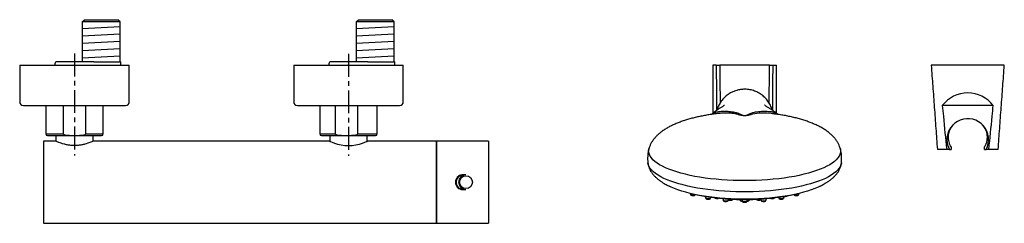
# Model space of a CAD drawing. Units: millimetres. Extents: x -1188 to 210, y -110 to 1124.
# Drawn here: x -1188 to -649, y 689 to 801 of the extents above; entities that cross this region are included whole.
import ezdxf

# ---------------------------------------------------------------- set-up
doc = ezdxf.new("R2010")
doc.units = ezdxf.units.MM
doc.linetypes.add('CENTER', pattern=[2, 1.25, -0.25, 0.25, -0.25])
doc.linetypes.add('HIDDEN', pattern=[0.375, 0.25, -0.125])
for name, color, linetype in [('A1', 7, 'Continuous'), ('A2', 1, 'CENTER'), ('A3', 3, 'HIDDEN')]:
    doc.layers.add(name, color=color, linetype=linetype)

msp = doc.modelspace()

# ---------------------------------------------------------------- linework, layer by layer
at = {"layer": 'A1'}
for p, q in [((-1154.13, 799.5), (-1152.88, 800.75)), ((-1133.23, 799.5), (-1154.13, 799.5)), ((-1133.23, 799.5), (-1134.48, 800.75)), ((-1004.13, 799.5), (-1002.88, 800.75)), ((-983.23, 799.5), (-1004.13, 799.5)), ((-983.23, 799.5), (-984.48, 800.75)), ((-1133.23, 796.81), (-1154.13, 795.75)), ((-1133.23, 792.81), (-1154.13, 791.75)), ((-983.23, 796.81), (-1004.13, 795.75)), ((-983.23, 792.81), (-1004.13, 791.75)), ((-1133.23, 788.81), (-1154.13, 787.75)), ((-983.23, 788.81), (-1004.13, 787.75)), ((-1133.23, 784.81), (-1154.13, 783.75)), ((-983.23, 784.81), (-1004.13, 783.75)), ((-1133.23, 780.81), (-1154.13, 779.75)), ((-983.23, 780.81), (-1004.13, 779.75)), ((-806.94, 775.85), (-808.91, 775.85)), ((-777.82, 775.85), (-804.99, 775.85)), ((-775.87, 775.85), (-773.91, 775.85)), ((-649.26, 775.85), (-689.26, 775.85)), ((-655.31, 753.75), (-683.2, 753.75)), ((-680.8, 729.75), (-685.91, 729.75)), ((-679.27, 729.75), (-680.8, 729.75)), ((-657.71, 729.75), (-659.24, 729.75)), ((-652.61, 729.75), (-657.71, 729.75)), ((-821.17, 705.69), (-821, 705.04)), ((-818.4, 705.04), (-818.39, 705.07)), ((-812.98, 704.08), (-812.72, 703.08)), ((-810.11, 703.08), (-809.97, 703.62)), ((-803.34, 702.87), (-803.07, 701.84)), ((-800.46, 701.84), (-800.26, 702.63)), ((-797.87, 702.45), (-797.86, 702.5)), ((-794.01, 702.37), (-794.01, 702.22)), ((-792.96, 702.35), (-792.72, 701.42)), ((-790.11, 701.42), (-789.87, 702.35)), ((-788.81, 702.22), (-788.81, 702.37)), ((-782.57, 702.63), (-782.36, 701.84)), ((-779.76, 701.84), (-779.49, 702.87)), ((-772.86, 703.62), (-772.72, 703.08)), ((-770.11, 703.08), (-769.85, 704.08)), ((-764.44, 705.07), (-764.43, 705.04)), ((-761.83, 705.04), (-761.66, 705.69))]:
    msp.add_line(p, q, dxfattribs=at)
at = {"layer": 'A1', "linetype": 'Continuous', "lineweight": 25}
for p, q in [((-1154.13, 799.5), (-1154.13, 777.75)), ((-1152.88, 800.75), (-1143.68, 800.75)), ((-1143.68, 800.75), (-1134.48, 800.75)), ((-1133.23, 777.75), (-1133.23, 799.5)), ((-1004.13, 799.5), (-1004.13, 777.75)), ((-1002.88, 800.75), (-993.68, 800.75)), ((-993.68, 800.75), (-984.48, 800.75)), ((-983.23, 777.75), (-983.23, 799.5)), ((-1169.03, 776.25), (-1169.03, 775.85)), ((-1158.28, 777.75), (-1168.35, 777.75)), ((-1158.28, 777.75), (-1158.28, 776.25)), ((-1152.95, 777.75), (-1158.28, 777.75)), ((-1158.28, 775.85), (-1158.28, 776.25)), ((-1147.69, 777.75), (-1143.68, 777.75)), ((-1143.68, 777.75), (-1132.93, 777.75)), ((-1132.93, 775.85), (-1132.93, 777.75)), ((-1019.03, 776.25), (-1019.03, 775.85)), ((-1008.28, 777.75), (-1018.35, 777.75)), ((-1008.28, 777.75), (-1008.28, 776.25)), ((-1002.95, 777.75), (-1008.28, 777.75)), ((-1008.28, 775.85), (-1008.28, 776.25)), ((-997.69, 777.75), (-993.68, 777.75)), ((-993.68, 777.75), (-982.93, 777.75)), ((-982.93, 775.85), (-982.93, 777.75)), ((-1188.28, 775.85), (-1188.28, 755.85)), ((-1188.28, 775.85), (-1128.28, 775.85)), ((-1128.28, 755.85), (-1128.28, 775.85)), ((-1038.28, 775.85), (-1038.28, 755.85)), ((-1038.28, 775.85), (-978.28, 775.85)), ((-978.28, 755.85), (-978.28, 775.85)), ((-1186.28, 753.85), (-1130.28, 753.85)), ((-1174.03, 753.85), (-1174.03, 738.35)), ((-1164.43, 753.85), (-1164.43, 738.35)), ((-1152.13, 738.35), (-1152.13, 753.85)), ((-1142.53, 738.35), (-1142.53, 753.85)), ((-1036.28, 753.85), (-980.28, 753.85)), ((-1024.03, 753.85), (-1024.03, 738.35)), ((-1015.49, 753.85), (-1015.49, 738.35)), ((-1003.23, 738.35), (-1003.23, 753.85)), ((-992.53, 738.35), (-992.53, 753.85)), ((-1168.5, 734.35), (-1175.28, 734.35)), ((-1175.28, 734.35), (-1175.28, 689.35)), ((-1174.03, 738.35), (-1164.43, 738.35)), ((-1173.03, 737.35), (-1160.98, 737.35)), ((-1168.43, 737.35), (-1168.43, 734.32)), ((-1160.98, 737.35), (-1155.57, 737.35)), ((-1155.57, 737.35), (-1143.53, 737.35)), ((-1152.13, 738.35), (-1142.53, 738.35)), ((-1148.13, 734.32), (-1148.13, 737.35)), ((-1148.06, 734.35), (-1148.13, 734.32)), ((-1018.85, 734.35), (-1148.06, 734.35)), ((-1024.03, 738.35), (-1015.49, 738.35)), ((-1023.03, 737.35), (-1012.06, 737.35)), ((-1018.43, 737.35), (-1018.43, 734.16)), ((-1012.06, 737.35), (-1006.66, 737.35)), ((-1006.66, 737.35), (-993.53, 737.35)), ((-1003.23, 738.35), (-992.53, 738.35)), ((-998.13, 734.16), (-998.13, 737.35)), ((-960.28, 734.35), (-997.71, 734.35)), ((-960.28, 734.35), (-960.28, 689.35)), ((-960.18, 734.35), (-960.18, 689.36)), ((-931.68, 734.35), (-960.04, 734.35)), ((-931.68, 734.35), (-931.68, 689.35)), ((-944, 715.85), (-945.38, 715.85)), ((-945.38, 707.85), (-944, 707.85)), ((-1175.28, 689.35), (-960.28, 689.35)), ((-960.04, 689.35), (-931.68, 689.35))]:
    msp.add_line(p, q, dxfattribs=at)
at = {"layer": 'A1', "flags": 128}
for points in [[(-776.07, 749.29), (-776.94, 749.39), (-779.18, 749.57), (-781.4, 749.63), (-783.48, 749.58), (-785.87, 749.33), (-786.93, 749.13), (-787.84, 748.88), (-787.84, 748.88), (-787.84, 748.88)], [(-739.09, 730.4), (-738.98, 729.97), (-738.88, 728.99), (-738.97, 728.01), (-739.25, 727.03), (-739.72, 726.06), (-740.38, 725.09), (-741.22, 724.15), (-742.25, 723.21), (-743.47, 722.31), (-744.85, 721.42), (-746.41, 720.56), (-748.13, 719.74), (-750.01, 718.94), (-752.04, 718.19), (-754.22, 717.47), (-756.53, 716.79), (-758.97, 716.16), (-761.53, 715.58), (-764.19, 715.04), (-766.96, 714.56), (-769.82, 714.13), (-772.75, 713.75), (-775.76, 713.43), (-778.82, 713.17), (-781.93, 712.96), (-785.07, 712.81), (-788.24, 712.72), (-791.41, 712.69), (-794.59, 712.72), (-797.76, 712.81), (-800.9, 712.96), (-804.01, 713.17), (-807.07, 713.43), (-810.07, 713.75), (-813.01, 714.13), (-815.87, 714.56), (-818.64, 715.04), (-821.3, 715.58), (-823.86, 716.16), (-826.3, 716.79), (-828.61, 717.47), (-830.79, 718.19), (-832.82, 718.94), (-834.7, 719.74), (-836.42, 720.56), (-837.98, 721.42), (-839.36, 722.31), (-840.57, 723.21), (-841.6, 724.15), (-842.45, 725.09), (-843.11, 726.06), (-843.58, 727.03), (-843.86, 728.01), (-843.95, 728.99), (-843.84, 729.97), (-843.74, 730.41)], [(-738.45, 722.36), (-738.47, 722.22), (-738.71, 721.25), (-739.15, 720.27), (-739.76, 719.31), (-740.57, 718.37), (-741.55, 717.43), (-742.71, 716.52), (-744.05, 715.63), (-745.55, 714.77), (-747.22, 713.94), (-749.05, 713.14), (-751.03, 712.37), (-753.15, 711.65), (-755.41, 710.96), (-757.79, 710.32), (-760.3, 709.72), (-762.92, 709.17), (-765.64, 708.66), (-768.45, 708.21), (-771.34, 707.82), (-774.31, 707.47), (-777.33, 707.18), (-780.41, 706.95), (-783.53, 706.78), (-786.67, 706.66), (-789.83, 706.6), (-793, 706.6), (-796.16, 706.66), (-799.3, 706.78), (-802.42, 706.95), (-805.5, 707.18), (-808.52, 707.47), (-811.49, 707.82), (-814.38, 708.21), (-817.19, 708.66), (-819.91, 709.17), (-822.53, 709.72), (-825.04, 710.32), (-827.42, 710.96), (-829.68, 711.65), (-831.8, 712.37), (-833.78, 713.14), (-835.61, 713.94), (-837.28, 714.77), (-838.78, 715.63), (-840.12, 716.52), (-841.28, 717.43), (-842.26, 718.37), (-843.06, 719.31), (-843.68, 720.27), (-844.11, 721.25), (-844.36, 722.22), (-844.38, 722.36)], [(-750.02, 709.72), (-751.19, 709.16), (-752.98, 708.39), (-754.92, 707.66), (-757.01, 706.96), (-759.23, 706.31), (-761.58, 705.71), (-764.05, 705.15), (-766.63, 704.64), (-769.31, 704.18), (-772.08, 703.78), (-774.92, 703.43), (-777.83, 703.14), (-780.79, 702.9), (-783.8, 702.72), (-786.83, 702.6), (-789.88, 702.54), (-792.94, 702.54), (-796, 702.6), (-799.03, 702.72), (-802.04, 702.9), (-805, 703.14), (-807.91, 703.43), (-810.75, 703.78), (-813.52, 704.18), (-816.2, 704.64), (-818.78, 705.15), (-821.25, 705.71), (-823.6, 706.31), (-825.82, 706.96), (-827.91, 707.66), (-829.85, 708.39), (-831.64, 709.16), (-832.8, 709.71)], [(-818.4, 705.04), (-818.49, 704.92), (-818.77, 704.79), (-819.2, 704.7), (-819.7, 704.67), (-820.2, 704.7), (-820.62, 704.79), (-820.91, 704.92), (-821, 705.04)], [(-810.11, 703.08), (-810.12, 703.06), (-810.28, 702.91), (-810.62, 702.79), (-811.08, 702.72), (-811.59, 702.71), (-812.07, 702.76), (-812.45, 702.86), (-812.68, 703), (-812.72, 703.08)], [(-800.46, 701.84), (-800.5, 701.77), (-800.73, 701.63), (-801.11, 701.52), (-801.6, 701.47), (-802.11, 701.48), (-802.56, 701.55), (-802.9, 701.67), (-803.06, 701.82), (-803.07, 701.84)], [(-797.87, 702.45), (-797.96, 702.34), (-798.25, 702.21)], [(-790.11, 701.42), (-790.21, 701.3), (-790.49, 701.16), (-790.91, 701.08), (-791.41, 701.05), (-791.91, 701.08), (-792.34, 701.16), (-792.62, 701.3), (-792.72, 701.42)], [(-788.81, 702.22), (-788.91, 702), (-789.19, 701.8), (-789.64, 701.63), (-790.08, 701.53)], [(-779.76, 701.84), (-779.77, 701.82), (-779.93, 701.67), (-780.27, 701.55), (-780.72, 701.48), (-781.23, 701.47), (-781.72, 701.52), (-782.1, 701.63), (-782.32, 701.77), (-782.36, 701.84)], [(-770.11, 703.08), (-770.15, 703), (-770.38, 702.86), (-770.76, 702.76), (-771.24, 702.71), (-771.75, 702.72), (-772.21, 702.79), (-772.55, 702.91), (-772.71, 703.06), (-772.72, 703.08)], [(-761.83, 705.04), (-761.92, 704.92), (-762.21, 704.79), (-762.63, 704.7), (-763.13, 704.67), (-763.63, 704.7), (-764.05, 704.79), (-764.34, 704.92), (-764.43, 705.04)]]:
    msp.add_lwpolyline(points, dxfattribs=at)
at = {"layer": 'A1', "linetype": 'Continuous', "lineweight": 25, "flags": 128}
for points in [[(-1018.63, 734.26), (-1018.74, 734.31), (-1018.85, 734.35)], [(-997.71, 734.35), (-997.71, 734.35), (-997.92, 734.26), (-998.53, 733.98), (-999.51, 733.56), (-1000.81, 733.06), (-1002.41, 732.55), (-1004.2, 732.11), (-1006.21, 731.8), (-1008.28, 731.69), (-1010.35, 731.8), (-1012.36, 732.11), (-1014.16, 732.55), (-1015.75, 733.07), (-1017.06, 733.56), (-1018.03, 733.98), (-1018.64, 734.26), (-1018.85, 734.35), (-1018.85, 734.35)], [(-997.71, 734.35), (-997.82, 734.31), (-997.93, 734.26)], [(-945.09, 715.85), (-945.15, 715.86), (-945.73, 715.9)], [(-945.73, 707.8), (-945.15, 707.85), (-945.09, 707.85)]]:
    msp.add_lwpolyline(points, dxfattribs=at)
at = {"layer": 'A1', "linetype": 'Continuous', "lineweight": 25}
msp.add_circle((-943.98, 711.86), 3.5, dxfattribs=at)
for centre, radius, start, end in [((-1167.03, 776.25), 2, 131.4096, 180), ((-1017.03, 776.25), 2, 131.4096, 180), ((-1186.28, 755.85), 2, 180, 270), ((-1130.28, 755.85), 2, 270, 0), ((-1036.28, 755.85), 2, 180, 270), ((-980.28, 755.85), 2, 270, 0), ((-1173.03, 738.35), 1, 180, 270), ((-1143.53, 738.35), 1, 270, 0), ((-1023.03, 738.35), 1, 180, 270), ((-993.53, 738.35), 1, 270, 0), ((-945.72, 711.85), 3.93, 99.9503, 260.0497), ((-945.38, 711.85), 4, 90.0269, 269.9731), ((-944, 711.86), 4, 90.016, 180.0189), ((-944, 711.85), 4, 179.9811, 269.984)]:
    msp.add_arc(centre, radius, start, end, dxfattribs=at)
at = {"layer": 'A1'}
for centre, radius, start, end in [((-798.66, 780.87), 32.2, 276.5527, 278.7471), ((-784.17, 780.87), 32.2, 261.2529, 263.4473), ((-669.26, 735.2), 11.4, 331.4407, 180.8988), ((-669.26, 735.2), 11.4, 180.8988, 208.5593), ((-791.41, 837.13), 134.79, 258.8513, 269.3904), ((-806.42, 706.11), 3.03, 247.1131, 279.8233), ((-799.16, 705.16), 3.09, 247.5277, 287.1574), ((-792.81, 702.92), 1.39, 210.1247, 272.721), ((-791.41, 837.13), 134.79, 270.6163, 281.1487), ((-783.62, 704.51), 2.42, 236.593, 297.4029), ((-776.42, 705.49), 2.52, 252.1828, 300.8113)]:
    msp.add_arc(centre, radius, start, end, dxfattribs=at)
for centre, major_axis, ratio, start_param, end_param in [((-721.52, 1399.3), (0, 2957.66), 0.029547, 1.78318, 1.791753), ((-721.52, 1399.36), (0, 2957.66), 0.02887, 1.7832, 1.79035), ((-861.29, 1399.36), (0, 2957.66), 0.02887, 4.492825, 4.499986), ((-861.29, 1399.3), (0, 2957.66), 0.029547, 4.491429, 4.500006), ((-669.26, 743.03), (0, 17.62), 0.997356, 5.366644, 7.199727)]:
    msp.add_ellipse(centre, major_axis=major_axis, ratio=ratio, start_param=start_param, end_param=end_param, dxfattribs=at)
at = {"layer": 'A1', "linetype": 'Continuous', "lineweight": 25}
for start_param, end_param in [(0, 0.013334), (3.128259, 3.141593)]:
    msp.add_ellipse((-960.04, 711.85), major_axis=(0, 22.5), ratio=0.466308, start_param=start_param, end_param=end_param, dxfattribs=at)
for points, knots in [([(-1147.69, 777.75), (-1148.36, 777.75), (-1149.71, 777.75), (-1151.43, 777.75), (-1152.53, 777.75), (-1152.95, 777.75)], [0, 0, 0, 0, 0.378412, 0.761842, 1, 1, 1, 1]), ([(-997.69, 777.75), (-998.36, 777.75), (-999.71, 777.75), (-1001.43, 777.75), (-1002.53, 777.75), (-1002.95, 777.75)], [0, 0, 0, 0, 0.378412, 0.761843, 1, 1, 1, 1]), ([(-1148.18, 734.3), (-1148.2, 734.29), (-1148.27, 734.26), (-1148.81, 734.02), (-1149.74, 733.63), (-1151.02, 733.15), (-1152.55, 732.66), (-1154.32, 732.24), (-1156.25, 731.95), (-1158.27, 731.84), (-1160.31, 731.95), (-1162.24, 732.24), (-1164.01, 732.67), (-1165.55, 733.15), (-1166.82, 733.63), (-1167.75, 734.02), (-1168.29, 734.26), (-1168.36, 734.29), (-1168.38, 734.3)], [0, 0, 0, 0, 0.027399, 0.095194, 0.162857, 0.230532, 0.298712, 0.365582, 0.43333, 0.500198, 0.566543, 0.634862, 0.70213, 0.770006, 0.837974, 0.905167, 0.97303, 1, 1, 1, 1]), ([(-1160.98, 737.35), (-1161.33, 737.36), (-1162.26, 737.37), (-1163.37, 737.49), (-1164.1, 737.85), (-1164.32, 738.05), (-1164.42, 738.21), (-1164.42, 738.32), (-1164.43, 738.35)], [0, 0, 0, 0, 0.275513, 0.739801, 0.86003, 0.914761, 0.970095, 1, 1, 1, 1]), ([(-1152.13, 738.35), (-1152.13, 738.34), (-1152.13, 738.28), (-1152.17, 738.16), (-1152.3, 737.98), (-1152.69, 737.7), (-1153.8, 737.37), (-1154.84, 737.36), (-1155.57, 737.35)], [0, 0, 0, 0, 0.012855, 0.04796, 0.099069, 0.186587, 0.418182, 1, 1, 1, 1]), ([(-1018.63, 734.26), (-1018.6, 734.24), (-1018.55, 734.22), (-1018.34, 734.12), (-1018.29, 734.1)], [0, 0, 0, 0, 0.757268, 1, 1, 1, 1]), ([(-1018.43, 734.16), (-1018.43, 734.16), (-1018.63, 734.25), (-1018.63, 734.26), (-1018.63, 734.26)], [0, 0, 0, 0, 0.012131, 1, 1, 1, 1]), ([(-1012.06, 737.35), (-1012.4, 737.36), (-1013.33, 737.37), (-1014.44, 737.49), (-1015.17, 737.85), (-1015.38, 738.05), (-1015.48, 738.21), (-1015.49, 738.32), (-1015.49, 738.35)], [0, 0, 0, 0, 0.275512, 0.739801, 0.86003, 0.914761, 0.970095, 1, 1, 1, 1]), ([(-1003.23, 738.35), (-1003.23, 738.34), (-1003.23, 738.28), (-1003.27, 738.16), (-1003.4, 737.98), (-1003.79, 737.7), (-1004.9, 737.37), (-1005.93, 737.36), (-1006.66, 737.35)], [0, 0, 0, 0, 0.0128553, 0.0479599, 0.099068, 0.1865872, 0.4181812, 1, 1, 1, 1]), ([(-998.58, 733.96), (-998.41, 734.03), (-998.04, 734.2), (-997.86, 734.29), (-997.93, 734.26), (-997.93, 734.26)], [0, 0, 0, 0, 0.438199, 0.999722, 1, 1, 1, 1]), ([(-945.37, 715.85), (-945.45, 715.87), (-945.98, 715.99), (-946.99, 715.75), (-948.19, 715.14), (-949.12, 714.13), (-949.65, 712.98), (-949.71, 712.19), (-949.73, 711.85)], [0, 0, 0, 0, 0.040479, 0.242738, 0.443505, 0.646293, 0.850951, 1, 1, 1, 1]), ([(-949.73, 711.85), (-949.69, 711.4), (-949.6, 710.5), (-948.91, 709.29), (-947.89, 708.36), (-946.63, 707.86), (-945.65, 707.71), (-945.19, 707.85), (-945.16, 707.85)], [0, 0, 0, 0, 0.1967455, 0.3934389, 0.5914472, 0.7898908, 0.9860934, 1, 1, 1, 1])]:
    msp.add_open_spline(points, degree=3, knots=knots, dxfattribs=at)
at = {"layer": 'A1'}
for points in [[(-808.91, 775.85), (-808.91, 749.45)], [(-773.91, 749.37), (-773.91, 775.85)], [(-689.26, 775.85), (-685.91, 729.75)], [(-652.61, 729.75), (-649.26, 775.85)], [(-679.27, 729.75), (-678.36, 729.75)], [(-678.36, 731.12), (-678.36, 729.75)], [(-660.16, 729.75), (-660.16, 731.12)], [(-660.16, 729.75), (-659.24, 729.75)]]:
    msp.add_open_spline(points, degree=1, dxfattribs=at)
for points, knots in [([(-806.94, 775.85), (-806.93, 775.85), (-806.86, 775.85), (-806.62, 775.85), (-806.13, 775.85), (-805.56, 775.85), (-805.16, 775.85), (-804.99, 775.85)], [0, 0, 0, 0, 0.064884, 0.313203, 0.561524, 0.809754, 1, 1, 1, 1]), ([(-777.82, 775.85), (-777.79, 775.85), (-777.59, 775.85), (-777.17, 775.85), (-776.62, 775.85), (-776.15, 775.85), (-775.94, 775.85), (-775.88, 775.85), (-775.87, 775.85)], [0, 0, 0, 0, 0.043057, 0.216408, 0.464488, 0.712581, 0.960779, 1, 1, 1, 1]), ([(-791.41, 762.7), (-792.15, 762.67), (-793.62, 762.61), (-795.46, 762.21), (-797.19, 761.65), (-798.79, 760.93), (-800.69, 759.78), (-802.54, 758.23), (-804.25, 756.26), (-805.56, 754.04), (-806.32, 752.34), (-806.52, 751.37), (-806.54, 751.25)], [0, 0, 0, 0, 0.108227, 0.216458, 0.275724, 0.375116, 0.474512, 0.601794, 0.729071, 0.854597, 0.981774, 1, 1, 1, 1]), ([(-776.31, 751.27), (-776.38, 751.55), (-776.64, 752.69), (-777.53, 754.55), (-778.96, 756.76), (-780.78, 758.7), (-782.9, 760.31), (-785.29, 761.56), (-787.85, 762.37), (-789.92, 762.68), (-791.11, 762.7), (-791.41, 762.7)], [0, 0, 0, 0, 0.042679, 0.171931, 0.301202, 0.429856, 0.561282, 0.692711, 0.824163, 0.955627, 1, 1, 1, 1]), ([(-806.78, 749.29), (-806.92, 749.28), (-807.91, 749.17), (-809.73, 748.91), (-812.24, 748.52), (-814.74, 748.06), (-817.22, 747.54), (-819.67, 746.96), (-822.08, 746.3), (-824.43, 745.58), (-826.71, 744.79), (-828.9, 743.92), (-830.99, 742.99), (-832.96, 741.99), (-834.81, 740.92), (-836.51, 739.79), (-838.06, 738.59), (-839.44, 737.35), (-840.65, 736.05), (-841.68, 734.72), (-842.54, 733.35), (-843.21, 731.98), (-843.57, 730.98), (-843.72, 730.45), (-843.74, 730.39)], [0, 0, 0, 0, 0.008286, 0.056663, 0.106101, 0.156432, 0.207523, 0.259258, 0.31153, 0.364223, 0.417185, 0.47025, 0.523228, 0.575897, 0.628009, 0.6793, 0.729501, 0.778357, 0.825653, 0.871227, 0.914982, 0.956898, 0.994823, 1, 1, 1, 1]), ([(-802.47, 753.88), (-802.47, 753.88), (-802.47, 753.91), (-802.6, 753.82), (-802.83, 753.67), (-803.16, 753.45), (-803.6, 753.17), (-804.16, 752.81), (-804.85, 752.38), (-805.71, 751.82), (-806.88, 751.03), (-808.25, 750.04), (-809.1, 749.36), (-809.62, 748.9), (-809.65, 748.86)], [0, 0, 0, 0, 0.0566435, 0.1685154, 0.2781751, 0.3792646, 0.471792, 0.5662285, 0.6502101, 0.7287385, 0.8057452, 0.8914654, 0.9925347, 1, 1, 1, 1]), ([(-809.64, 748.85), (-809.36, 749.07), (-808.75, 749.55), (-807.03, 750.2), (-805.02, 750.59), (-803.04, 750.69), (-801.08, 750.69), (-799.21, 750.56), (-797.55, 750.32), (-796.08, 750), (-794.8, 749.57), (-794.11, 749.22), (-793.76, 749.04)], [0, 0, 0, 0, 0.081785, 0.175838, 0.283464, 0.39124, 0.500781, 0.610305, 0.706818, 0.80332, 0.90164, 1, 1, 1, 1]), ([(-794.99, 748.88), (-794.99, 748.88), (-795.48, 749.03), (-796.63, 749.32), (-798.63, 749.55), (-800.71, 749.65), (-802.9, 749.62), (-804.93, 749.51), (-806.32, 749.33), (-806.78, 749.28)], [0, 0, 0, 0, 0.000004, 0.197627, 0.401493, 0.554305, 0.708976, 0.904447, 1, 1, 1, 1]), ([(-789.06, 749.04), (-788.65, 749.25), (-787.82, 749.68), (-786.26, 750.12), (-784.66, 750.43), (-782.52, 750.67), (-780.52, 750.73), (-778.74, 750.62), (-777.79, 750.52), (-777.17, 750.53), (-776.5, 750.44), (-775.62, 750.15), (-774.75, 749.8), (-773.87, 749.37), (-773.38, 749.09), (-773.18, 748.86), (-773.16, 748.83)], [0, 0, 0, 0, 0.118109, 0.237215, 0.330229, 0.423262, 0.61085, 0.661767, 0.71266, 0.763163, 0.801301, 0.84061, 0.880515, 0.919487, 0.99048, 1, 1, 1, 1]), ([(-773.15, 748.84), (-773.26, 748.93), (-773.61, 749.25), (-774.27, 749.79), (-775.07, 750.41), (-775.87, 750.97), (-776.68, 751.52), (-777.45, 752.03), (-778.2, 752.5), (-778.89, 752.94), (-779.49, 753.32), (-779.95, 753.63), (-780.25, 753.85), (-780.42, 753.98), (-780.44, 753.98), (-780.45, 753.98)], [0, 0, 0, 0, 0.019621, 0.066496, 0.116871, 0.175884, 0.244503, 0.323852, 0.4141, 0.515236, 0.62646, 0.73448, 0.83521, 0.928771, 1, 1, 1, 1]), ([(-739.09, 730.39), (-739.19, 730.73), (-739.45, 731.56), (-740.02, 732.83), (-740.81, 734.21), (-741.79, 735.58), (-742.97, 736.92), (-744.35, 738.24), (-745.94, 739.51), (-747.74, 740.75), (-749.68, 741.89), (-751.71, 742.93), (-753.81, 743.87), (-756.03, 744.75), (-758.35, 745.56), (-760.77, 746.31), (-763.26, 746.98), (-765.83, 747.59), (-768.45, 748.13), (-771.12, 748.61), (-773.66, 749), (-775.32, 749.2), (-776.07, 749.29)], [0, 0, 0, 0, 0.027815, 0.068964, 0.112129, 0.157584, 0.205432, 0.255709, 0.308381, 0.363338, 0.4204, 0.473027, 0.526369, 0.580189, 0.634284, 0.688483, 0.742635, 0.796616, 0.850347, 0.903757, 0.956759, 1, 1, 1, 1]), ([(-683.2, 753.75), (-683.01, 751.81), (-682.24, 743.8), (-681.42, 735.8), (-680.8, 729.75)], [0, 0, 0, 0, 0.2436262, 1, 1, 1, 1]), ([(-657.71, 729.75), (-657.09, 735.8), (-656.27, 743.8), (-655.5, 751.81), (-655.31, 753.75)], [0, 0, 0, 0, 0.7563738, 1, 1, 1, 1]), ([(-787.84, 748.88), (-788.05, 748.81), (-788.27, 748.74), (-788.74, 748.6), (-788.99, 748.53), (-789.4, 748.44), (-789.54, 748.41), (-789.85, 748.35), (-790.01, 748.32), (-790.36, 748.26), (-790.55, 748.24), (-790.97, 748.21), (-791.19, 748.2), (-791.52, 748.2), (-791.63, 748.2), (-791.85, 748.21), (-791.96, 748.22), (-792.27, 748.24), (-792.46, 748.26), (-792.81, 748.32), (-792.97, 748.34), (-793.28, 748.4), (-793.43, 748.44), (-793.84, 748.53), (-794.09, 748.6), (-794.55, 748.74), (-794.77, 748.81), (-794.99, 748.88)], [0, 0, 0, 0, 0.125, 0.125, 0.25, 0.25, 0.3125, 0.3125, 0.375, 0.375, 0.4375, 0.4375, 0.5, 0.5, 0.53125, 0.53125, 0.5625, 0.5625, 0.625, 0.625, 0.6875, 0.6875, 0.75, 0.75, 0.875, 0.875, 1, 1, 1, 1]), ([(-793.76, 749.04), (-793.64, 748.97), (-793.51, 748.9), (-793.24, 748.77), (-793.09, 748.7), (-792.84, 748.6), (-792.75, 748.56), (-792.56, 748.5), (-792.46, 748.46), (-792.23, 748.4), (-792.1, 748.37), (-791.87, 748.34), (-791.79, 748.33), (-791.61, 748.31), (-791.51, 748.31), (-791.22, 748.31), (-791.03, 748.33), (-790.73, 748.37), (-790.6, 748.4), (-790.37, 748.46), (-790.26, 748.5), (-790.07, 748.56), (-789.99, 748.6), (-789.74, 748.7), (-789.59, 748.77), (-789.32, 748.9), (-789.19, 748.97), (-789.06, 749.04)], [0, 0, 0, 0, 0.125, 0.125, 0.25, 0.25, 0.3125, 0.3125, 0.375, 0.375, 0.4375, 0.4375, 0.46875, 0.46875, 0.5, 0.5, 0.5625, 0.5625, 0.625, 0.625, 0.6875, 0.6875, 0.75, 0.75, 0.875, 0.875, 1, 1, 1, 1]), ([(-678.36, 731.12), (-678.58, 731.53), (-679.31, 732.86), (-679.91, 735.36), (-679.72, 738.55), (-678.69, 741.54), (-677.27, 743.17), (-676.57, 743.96)], [0, 0, 0, 0, 0.100648, 0.323482, 0.520198, 0.764422, 1, 1, 1, 1]), ([(-661.44, 743.31), (-660.89, 742.65), (-659.64, 741.17), (-658.76, 738.36), (-658.63, 735.31), (-659.2, 732.89), (-659.9, 731.6), (-660.16, 731.12)], [0, 0, 0, 0, 0.204025, 0.458741, 0.667175, 0.875921, 1, 1, 1, 1]), ([(-843.71, 730.42), (-843.77, 730.24), (-844.02, 729.45), (-844.3, 728.02), (-844.52, 726.14), (-844.54, 724.28), (-844.48, 723.01), (-844.38, 722.38), (-844.37, 722.35)], [0, 0, 0, 0, 0.071584, 0.306158, 0.536702, 0.764029, 0.988925, 1, 1, 1, 1]), ([(-738.47, 722.36), (-738.43, 722.65), (-738.31, 723.55), (-738.28, 725.08), (-738.38, 726.92), (-738.64, 728.7), (-738.95, 729.84), (-739.09, 730.4)], [0, 0, 0, 0, 0.106369, 0.335313, 0.561687, 0.786135, 1, 1, 1, 1]), ([(-844.38, 722.37), (-844.33, 722.03), (-844.21, 721.26), (-843.89, 720.11), (-843.39, 718.87), (-842.7, 717.63), (-841.83, 716.39), (-840.78, 715.19), (-839.56, 714.05), (-838.24, 712.99), (-836.88, 712.03), (-835.58, 711.22), (-834.42, 710.56), (-833.52, 710.08), (-832.96, 709.79), (-832.74, 709.68)], [0, 0, 0, 0, 0.0571277, 0.1332691, 0.2164448, 0.3066563, 0.4024818, 0.5014863, 0.6006771, 0.696452, 0.785598, 0.8650219, 0.9245685, 0.970617, 1, 1, 1, 1]), ([(-750.09, 709.68), (-749.82, 709.82), (-749.21, 710.13), (-748.26, 710.65), (-747.14, 711.29), (-745.91, 712.06), (-744.62, 712.96), (-743.37, 713.96), (-742.2, 715.04), (-741.17, 716.19), (-740.28, 717.38), (-739.57, 718.61), (-739.03, 719.85), (-738.65, 721.08), (-738.52, 721.95), (-738.45, 722.37)], [0, 0, 0, 0, 0.036484, 0.083059, 0.1436, 0.217178, 0.301086, 0.391643, 0.485574, 0.580411, 0.674111, 0.764394, 0.849705, 0.928844, 1, 1, 1, 1]), ([(-820.99, 705.03), (-820.97, 704.98), (-820.93, 704.87), (-820.78, 704.75), (-820.55, 704.64), (-820.18, 704.56), (-819.85, 704.52), (-819.68, 704.53), (-819.67, 704.53)], [0, 0, 0, 0, 0.1114, 0.245454, 0.446907, 0.721426, 0.98166, 1, 1, 1, 1]), ([(-819.67, 704.53), (-819.53, 704.54), (-819.24, 704.55), (-818.84, 704.64), (-818.58, 704.77), (-818.42, 704.93), (-818.41, 705.02), (-818.41, 705.04)], [0, 0, 0, 0, 0.241386, 0.506083, 0.793359, 0.959656, 1, 1, 1, 1]), ([(-812.7, 703.07), (-812.69, 703.03), (-812.67, 702.94), (-812.55, 702.82), (-812.35, 702.7), (-812.03, 702.61), (-811.67, 702.56), (-811.45, 702.57), (-811.4, 702.57)], [0, 0, 0, 0, 0.079926, 0.206628, 0.379932, 0.637928, 0.902907, 1, 1, 1, 1]), ([(-811.4, 702.57), (-811.3, 702.57), (-811.05, 702.57), (-810.68, 702.64), (-810.38, 702.75), (-810.19, 702.89), (-810.14, 703.02), (-810.12, 703.07)], [0, 0, 0, 0, 0.161706, 0.424542, 0.701007, 0.880388, 1, 1, 1, 1]), ([(-807.71, 703.44), (-807.69, 703.39), (-807.64, 703.29), (-807.49, 703.17), (-807.24, 703.06), (-806.87, 702.98), (-806.58, 702.98), (-806.45, 702.97)], [0, 0, 0, 0, 0.1097068, 0.2582841, 0.4885555, 0.7791331, 1, 1, 1, 1]), ([(-806.45, 702.97), (-806.42, 702.97), (-806.24, 702.96), (-805.95, 702.99), (-805.74, 703.04), (-805.65, 703.06)], [0, 0, 0, 0, 0.103587, 0.637692, 1, 1, 1, 1]), ([(-803.06, 701.84), (-803.05, 701.81), (-803.04, 701.73), (-802.94, 701.62), (-802.77, 701.5), (-802.48, 701.39), (-802.06, 701.33), (-801.58, 701.32), (-801.19, 701.36), (-801, 701.43), (-800.93, 701.45)], [0, 0, 0, 0, 0.0343955, 0.1161327, 0.2181048, 0.3756251, 0.5538586, 0.7231346, 0.8921814, 1, 1, 1, 1]), ([(-800.93, 701.45), (-800.88, 701.47), (-800.74, 701.51), (-800.59, 701.62), (-800.47, 701.75), (-800.47, 701.83), (-800.47, 701.84)], [0, 0, 0, 0, 0.213424, 0.65357, 0.966866, 1, 1, 1, 1]), ([(-800.35, 702.26), (-800.33, 702.24), (-800.23, 702.15), (-799.99, 702.06), (-799.63, 701.98), (-799.34, 701.97), (-799.21, 701.97)], [0, 0, 0, 0, 0.10759, 0.384661, 0.734505, 1, 1, 1, 1]), ([(-799.21, 701.97), (-799.18, 701.97), (-799, 701.96), (-798.71, 701.98), (-798.5, 702.04), (-798.42, 702.06)], [0, 0, 0, 0, 0.104547, 0.640274, 1, 1, 1, 1]), ([(-798.31, 702.09), (-798.27, 702.11), (-798.14, 702.15), (-797.98, 702.25), (-797.9, 702.39), (-797.87, 702.45)], [0, 0, 0, 0, 0.211215, 0.67462, 1, 1, 1, 1]), ([(-794.01, 702.21), (-793.99, 702.12), (-793.96, 701.93), (-793.74, 701.72), (-793.41, 701.55), (-793.05, 701.42), (-792.76, 701.37), (-792.69, 701.36)], [0, 0, 0, 0, 0.195701, 0.39097, 0.62901, 0.898835, 1, 1, 1, 1]), ([(-792.85, 702.35), (-792.82, 702.35), (-792.62, 702.35), (-792.09, 702.34), (-791.34, 702.34), (-790.62, 702.34), (-790.15, 702.35), (-789.98, 702.35), (-789.96, 702.35)], [0, 0, 0, 0, 0.041727, 0.287846, 0.522907, 0.751558, 0.980696, 1, 1, 1, 1]), ([(-792.71, 701.4), (-792.69, 701.36), (-792.66, 701.26), (-792.52, 701.14), (-792.3, 701.02), (-791.95, 700.94), (-791.61, 700.9), (-791.44, 700.91), (-791.41, 700.91)], [0, 0, 0, 0, 0.098921, 0.231082, 0.422435, 0.694656, 0.959895, 1, 1, 1, 1]), ([(-791.41, 700.91), (-791.28, 700.91), (-791, 700.92), (-790.6, 701), (-790.33, 701.12), (-790.16, 701.27), (-790.13, 701.38), (-790.12, 701.42)], [0, 0, 0, 0, 0.217312, 0.478005, 0.75681, 0.922023, 1, 1, 1, 1]), ([(-790.14, 701.36), (-790.04, 701.38), (-789.74, 701.43), (-789.35, 701.57), (-789.03, 701.76), (-788.85, 701.99), (-788.82, 702.15), (-788.81, 702.22)], [0, 0, 0, 0, 0.1342357, 0.3940822, 0.6630965, 0.8607411, 1, 1, 1, 1]), ([(-784.95, 702.52), (-784.94, 702.48), (-784.9, 702.39), (-784.77, 702.28), (-784.56, 702.16), (-784.21, 702.08), (-783.85, 702.03), (-783.66, 702.04), (-783.62, 702.05)], [0, 0, 0, 0, 0.072919, 0.206183, 0.398667, 0.671263, 0.937547, 1, 1, 1, 1]), ([(-783.62, 702.05), (-783.51, 702.05), (-783.24, 702.05), (-782.85, 702.14), (-782.6, 702.21), (-782.51, 702.31), (-782.49, 702.33)], [0, 0, 0, 0, 0.25046, 0.584365, 0.939249, 1, 1, 1, 1]), ([(-782.35, 701.83), (-782.34, 701.8), (-782.32, 701.71), (-782.2, 701.59), (-782.01, 701.47), (-781.69, 701.38), (-781.29, 701.32), (-781.03, 701.33), (-780.92, 701.34)], [0, 0, 0, 0, 0.070743, 0.18859, 0.347241, 0.585588, 0.834402, 1, 1, 1, 1]), ([(-780.92, 701.34), (-780.88, 701.34), (-780.68, 701.34), (-780.34, 701.4), (-780.04, 701.5), (-779.84, 701.64), (-779.79, 701.78), (-779.77, 701.83)], [0, 0, 0, 0, 0.0864194, 0.3689719, 0.6650688, 0.8652658, 1, 1, 1, 1]), ([(-777.54, 703.15), (-777.48, 703.11), (-777.32, 703.01), (-776.97, 702.93), (-776.62, 702.88), (-776.43, 702.89), (-776.39, 702.9)], [0, 0, 0, 0, 0.234367, 0.582094, 0.921711, 1, 1, 1, 1]), ([(-776.39, 702.9), (-776.27, 702.9), (-776, 702.9), (-775.61, 702.98), (-775.33, 703.1), (-775.15, 703.25), (-775.12, 703.37), (-775.1, 703.41)], [0, 0, 0, 0, 0.1964393, 0.4569612, 0.7341081, 0.8999486, 1, 1, 1, 1]), ([(-772.71, 703.08), (-772.71, 703.06), (-772.7, 702.99), (-772.62, 702.89), (-772.46, 702.76), (-772.2, 702.65), (-771.83, 702.57), (-771.53, 702.57), (-771.4, 702.57)], [0, 0, 0, 0, 0.025571, 0.148414, 0.289733, 0.510106, 0.783107, 1, 1, 1, 1]), ([(-771.4, 702.57), (-771.38, 702.57), (-771.2, 702.56), (-770.87, 702.6), (-770.5, 702.69), (-770.27, 702.82), (-770.13, 702.97), (-770.12, 703.06), (-770.12, 703.07)], [0, 0, 0, 0, 0.040608, 0.299323, 0.564528, 0.80748, 0.9675, 1, 1, 1, 1]), ([(-769.95, 703.97), (-769.84, 703.97), (-769.51, 703.98), (-768.99, 704.05), (-768.45, 704.18), (-768.06, 704.32), (-767.9, 704.46), (-767.85, 704.51)], [0, 0, 0, 0, 0.123152, 0.362371, 0.603429, 0.849197, 1, 1, 1, 1]), ([(-764.42, 705.03), (-764.41, 704.99), (-764.38, 704.9), (-764.25, 704.78), (-764.04, 704.66), (-763.7, 704.57), (-763.37, 704.53), (-763.18, 704.53), (-763.15, 704.54)], [0, 0, 0, 0, 0.0902087, 0.2216692, 0.406927, 0.6769569, 0.9463758, 1, 1, 1, 1]), ([(-763.15, 704.54), (-763.03, 704.54), (-762.75, 704.54), (-762.35, 704.61), (-762.08, 704.73), (-761.89, 704.87), (-761.85, 705), (-761.84, 705.04)], [0, 0, 0, 0, 0.202211, 0.45936, 0.732017, 0.897319, 1, 1, 1, 1])]:
    msp.add_open_spline(points, degree=3, knots=knots, dxfattribs=at)
at = {"layer": 'A2', "ltscale": 10}
for p, q in [((-1158.28, 782.26), (-1158.28, 726.52)), ((-1008.28, 782.07), (-1008.28, 726.33))]:
    msp.add_line(p, q, dxfattribs=at)
at = {"layer": 'A3', "lineweight": 25, "ltscale": 20}
msp.add_line((-960.28, 730.4), (-960.18, 730.43), dxfattribs=at)

doc.saveas('drawing.dxf')
